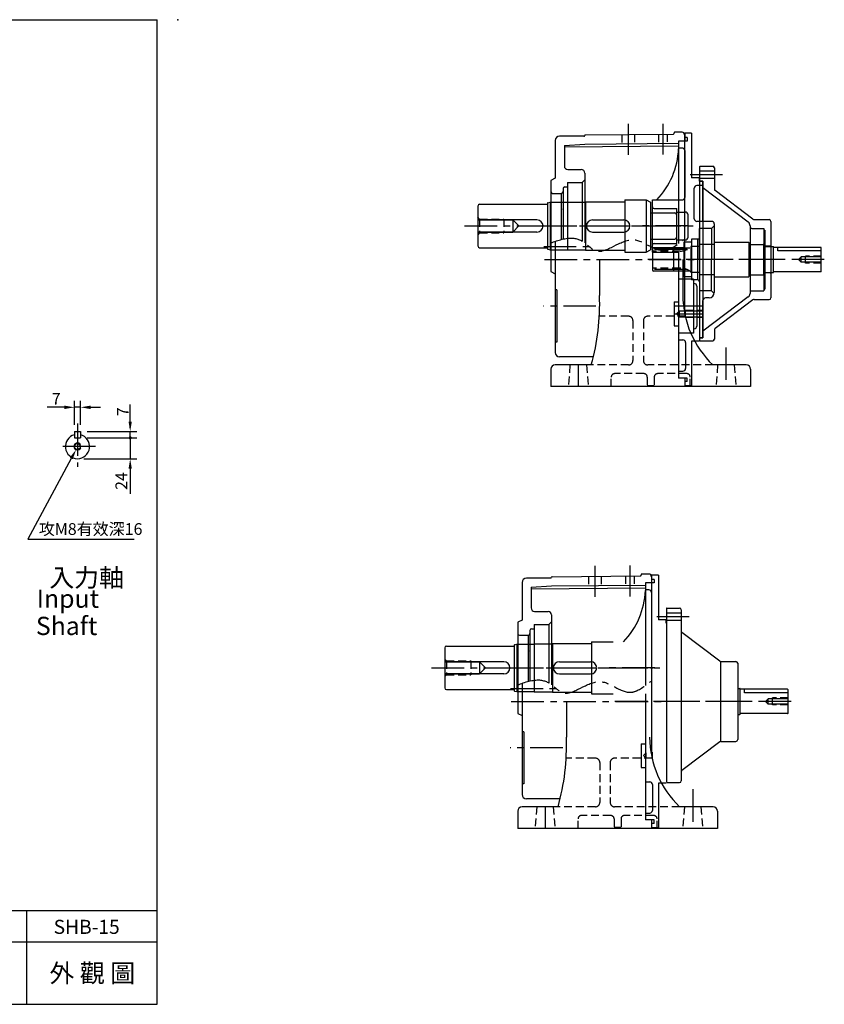
# Model space of a CAD drawing. Extents: x 0 to 6234, y 0 to 1170.
# Drawn here: x 1438 to 2364, y 36 to 1170 of the extents above; entities that cross this region are included whole.
import ezdxf

# ---------------------------------------------------------------- set-up
doc = ezdxf.new("R2010")
doc.units = 0
doc.header["$LTSCALE"] = 30
doc.header["$PDSIZE"] = 10
doc.linetypes.add('CENTER', pattern=[2, 1.25, -0.25, 0.25, -0.25])
doc.linetypes.add('HIDDEN', pattern=[0.45, 0.3, -0.15])
doc.layers.get('0').update_dxf_attribs({"linetype": 'CONTINUOUS'})
for name, color, linetype in [('BORDER', 5, 'CONTINUOUS'), ('CENTER', 21, 'CENTER'), ('DIM', 3, 'CONTINUOUS'), ('HIDDEN', 4, 'HIDDEN'), ('MAIN', 7, 'CONTINUOUS')]:
    doc.layers.add(name, color=color, linetype=linetype)
doc.styles.add('CHINA', font='ROMANC.shx', dxfattribs={"bigfont": 'chineset.shx'})

msp = doc.modelspace()

# ---------------------------------------------------------------- linework, layer by layer
msp.add_point((1620, 1170))
at = {"layer": 'BORDER'}
for p, q in [((42, 1170), (1596, 1170)), ((1596, 36), (1596, 1170)), ((42, 144), (1596, 144)), ((42, 36), (1596, 36))]:
    msp.add_line(p, q, dxfattribs=at)
at = {"layer": 'CENTER'}
for p, q in [((2138.5, 1049.9), (2138.5, 1014.4)), ((2178.5, 1050.2), (2178.5, 1014.7)), ((1950.2, 932.4), (2070.7, 932.4)), ((2041.8, 932.4), (2213.2, 932.4)), ((2082.3, 932.4), (2205.3, 932.4)), ((2207.4, 932.4), (2148.6, 932.4)), ((2041.2, 908.7), (2097.1, 908.7)), ((2042.1, 893.7), (2216.8, 893.7)), ((2318.3, 893.7), (2164.2, 893.7)), ((2242.9, 893.7), (2188.7, 893.7)), ((2101.4, 840.1), (2041, 840.1)), ((2224.6, 840.1), (2191.1, 840.1)), ((2251, 792.6), (2251, 747.4)), ((2081, 772.4), (2081, 747.4)), ((1504.4, 705), (1504.4, 655.2)), ((1525, 678.4), (1481.7, 678.4)), ((2100.3, 540.9), (2100.3, 505.4)), ((2140.3, 541.3), (2140.3, 505.8)), ((1912, 423.5), (2032.5, 423.5)), ((2003.6, 423.5), (2175, 423.5)), ((2044.1, 423.5), (2167.1, 423.5)), ((2169.2, 423.5), (2110.4, 423.5)), ((2003, 399.8), (2058.9, 399.8)), ((2003.9, 384.8), (2178.6, 384.8)), ((2280.1, 384.8), (2126, 384.8)), ((2063.2, 331.2), (2002.8, 331.2)), ((2212.8, 283.7), (2212.8, 238.5)), ((2042.8, 263.5), (2042.8, 238.5))]:
    msp.add_line(p, q, dxfattribs=at)
at = {"layer": 'CENTER', "color": 11}
for p, q in [((2247, 991.2), (2209.7, 991.2)), ((2318.3, 893.7), (2209.7, 893.7)), ((2208.8, 482.3), (2171.5, 482.3)), ((2280.1, 384.8), (2171.5, 384.8))]:
    msp.add_line(p, q, dxfattribs=at)
at = {"layer": 'CENTER', "color": 21}
for p, q in [((2206.4, 905.3), (2166.6, 905.3)), ((2364.3, 893.7), (2161.3, 893.7)), ((2206.4, 882.2), (2166.6, 882.2)), ((2326.1, 384.8), (2123.1, 384.8))]:
    msp.add_line(p, q, dxfattribs=at)
at = {"layer": 'CENTER', "color": 1}
for p, q in [((2360.8, 896.8), (2337.8, 896.8)), ((2360.8, 890.6), (2337.8, 890.6)), ((2322.6, 387.9), (2299.6, 387.9)), ((2322.6, 381.7), (2299.6, 381.7))]:
    msp.add_line(p, q, dxfattribs=at)
for points in [[(2049.5, 912.7), (2057.6, 916.2), (2085.2, 923.9), (2101.8, 888.9), (2144.7, 932.3), (2175.4, 894), (2197.1, 912.9), (2203.4, 917.1)], [(2011.3, 403.8), (2019.4, 407.3), (2047, 415), (2063.6, 380), (2106.5, 423.4), (2137.2, 385.1), (2158.9, 403.9), (2165.2, 408.2)]]:
    msp.add_open_spline(points, degree=3, knots=[25.789913, 25.789913, 25.789913, 25.789913, 42.48643, 73.40165, 117.895901, 158.490038, 178.464724, 178.464724, 178.464724, 178.464724], dxfattribs=at)
at = {"layer": 'DIM'}
for p, q in [((2196.6, 1014.4), (2196.6, 1015.8)), ((2063.5, 951.5), (2063.5, 952)), ((2166.4, 911.7), (2166.4, 910.3)), ((2144, 779.6), (2144, 778.9)), ((1500.9, 703.2), (1500.9, 731.1)), ((1507.9, 703.2), (1507.9, 731.1)), ((1565.1, 707.2), (1565.1, 726.9)), ((1489.4, 723.6), (1469.5, 723.6)), ((1507.9, 723.6), (1500.9, 723.6)), ((1519.4, 723.6), (1530.9, 723.6)), ((1565.1, 699.9), (1565.1, 711.4)), ((1515.4, 695.7), (1572.6, 695.7)), ((1565.1, 688.4), (1565.1, 695.7)), ((1515.4, 688.4), (1572.6, 688.4)), ((1565.1, 688.4), (1565.1, 664.4)), ((1511.9, 664.4), (1572.6, 664.4)), ((1565.1, 652.9), (1565.1, 624.1)), ((2158.4, 505.5), (2158.4, 506.9)), ((2025.3, 442.6), (2025.3, 443.1)), ((2245.2, 338.8), (2245.2, 430.8)), ((2105.8, 270.7), (2105.8, 270))]:
    msp.add_line(p, q, dxfattribs=at)
at = {"layer": 'DIM', "color": 1}
for p, q in [((1965.5, 939.4), (2005.5, 939.4)), ((2005.5, 939.4), (2012.5, 932.4)), ((2005.5, 939.4), (2005.5, 925.4)), ((2005.5, 925.4), (2012.5, 932.4)), ((1965.5, 925.4), (2005.5, 925.4)), ((2334.7, 893.7), (2337.8, 896.8)), ((2337.8, 890.6), (2337.8, 896.8)), ((2334.7, 893.7), (2337.8, 890.6)), ((2197.6, 827.9), (2197.6, 834.7)), ((1927.3, 430.5), (1967.3, 430.5)), ((1967.3, 430.5), (1967.3, 416.5)), ((1967.3, 430.5), (1974.3, 423.5)), ((1967.3, 416.5), (1974.3, 423.5)), ((1927.3, 416.5), (1967.3, 416.5)), ((2296.5, 384.8), (2299.6, 387.9)), ((2299.6, 381.7), (2299.6, 387.9)), ((2296.5, 384.8), (2299.6, 381.7)), ((2159.4, 319), (2159.4, 325.8))]:
    msp.add_line(p, q, dxfattribs=at)
at = {"layer": 'DIM', "color": 0}
for p, q in [((2237.6, 913.2), (2237.6, 874.2)), ((2238.1, 913.7), (2277.1, 913.7)), ((2277.6, 913.2), (2277.6, 874.2)), ((2277.6, 911.2), (2294.1, 911.2)), ((2294.6, 876.7), (2294.6, 910.7)), ((2294.6, 908.6), (2305.3, 908.6)), ((2305.8, 879.3), (2305.8, 908.1)), ((2360.3, 907.7), (2305.8, 907.7)), ((2310.8, 903.7), (2310.8, 907.7)), ((2360.8, 880.2), (2360.8, 907.2)), ((2360.8, 903.7), (2310.8, 903.7)), ((2238.1, 873.7), (2277.1, 873.7)), ((2277.6, 876.2), (2294.1, 876.2)), ((2294.6, 878.8), (2305.3, 878.8)), ((2360.3, 879.7), (2305.8, 879.7)), ((2264.6, 399.7), (2267.1, 399.7)), ((2267.6, 370.4), (2267.6, 399.2)), ((2322.1, 398.8), (2267.6, 398.8)), ((2272.6, 394.8), (2272.6, 398.8)), ((2322.6, 371.3), (2322.6, 398.3)), ((2322.6, 394.8), (2272.6, 394.8)), ((2264.6, 369.9), (2267.1, 369.9)), ((2322.1, 370.8), (2267.6, 370.8))]:
    msp.add_line(p, q, dxfattribs=at)
at = {"layer": 'DIM', "color": 3}
for p, q in [((1446, 36), (1446, 144)), ((1356, 108), (1596, 108))]:
    msp.add_line(p, q, dxfattribs=at)
at = {"layer": 'DIM', "const_width": 1.5}
msp.add_lwpolyline([(1564.1, 688.4, 1), (1566.1, 688.4, 1)], format="xyb", close=True, dxfattribs=at)
at = {"layer": 'DIM'}
msp.add_lwpolyline([(1497.3, 664.8), (1447.3, 571.8), (1569.7, 571.8)], dxfattribs=at)
at = {"layer": 'DIM', "color": 0}
for centre, start, end in [((2238.1, 913.2), 90, 180), ((2277.1, 913.2), 0, 90), ((2294.1, 910.7), 0, 90), ((2305.3, 908.1), 360, 90), ((2360.3, 907.2), 360, 90), ((2238.1, 874.2), 180, 270), ((2277.1, 874.2), 270, 0), ((2294.1, 876.7), 270, 0), ((2305.3, 879.3), 270, 360), ((2360.3, 880.2), 270, 360), ((2267.1, 399.2), 360, 90), ((2322.1, 398.3), 360, 90), ((2267.1, 370.4), 270, 360), ((2322.1, 371.3), 270, 360)]:
    msp.add_arc(centre, 0.5, start, end, dxfattribs=at)
at = {"layer": 'DIM', "color": 1}
msp.add_arc((1504.4, 678.4), 4, 28.5484, 339.3354, dxfattribs=at)
at = {"layer": 'DIM'}
for points in [[(1489.4, 725.5), (1489.4, 721.6), (1500.9, 723.6)], [(1519.4, 725.5), (1519.4, 721.6), (1507.9, 723.6)], [(1563.2, 707.2), (1567, 707.2), (1565.1, 695.7)], [(1495.6, 665.7), (1502.8, 674.9), (1499, 663.8)], [(1563.2, 652.9), (1567, 652.9), (1565.1, 664.4)]]:
    msp.add_solid(points, dxfattribs=at)
at = {"layer": 'HIDDEN'}
for p, q in [((2131.2, 1037.6), (2131.2, 1027.1)), ((2145.7, 1037.8), (2145.7, 1027.3)), ((2173.5, 1038.1), (2173.5, 1027.5)), ((2183.5, 1038.2), (2183.5, 1027.6)), ((1967.5, 940.4), (1965.5, 942.4)), ((1967.5, 940.4), (1995.5, 940.4)), ((1967.5, 940.4), (1967.5, 924.4)), ((1995.5, 940.4), (1995.5, 924.4)), ((1967.5, 924.4), (1965.5, 922.4)), ((1967.5, 924.4), (1995.5, 924.4)), ((2198.2, 903.5), (2166.6, 903.5)), ((2198.2, 883.9), (2166.6, 883.9)), ((2139, 828.4), (2105.2, 828.4)), ((2204.3, 828.4), (2161, 828.4)), ((2204.6, 827.3), (2204.6, 835.3)), ((2204.6, 835.3), (2224.6, 835.3)), ((2144, 823.4), (2144, 777.4)), ((2156, 823.4), (2156, 777.4)), ((2204.6, 827.3), (2224.6, 827.3)), ((2071.5, 772.4), (2069.5, 747.4)), ((2090.5, 772.4), (2092.5, 747.4)), ((2139, 772.4), (2095.5, 772.4)), ((2236, 772.4), (2161, 772.4)), ((2241.5, 772.4), (2239.5, 747.4)), ((2260.5, 772.4), (2262.5, 747.4)), ((2156.5, 762.4), (2123, 762.4)), ((2206, 762.4), (2172.5, 762.4)), ((2119, 747.4), (2119, 758.4)), ((2160.5, 758.4), (2160.5, 747.4)), ((2168.5, 758.4), (2168.5, 747.4)), ((2210, 747.4), (2210, 758.4)), ((2168.5, 748.4), (2160.5, 748.4)), ((2093, 528.7), (2093, 518.2)), ((2107.5, 528.9), (2107.5, 518.4)), ((2135.3, 529.1), (2135.3, 518.6)), ((2145.3, 529.2), (2145.3, 518.7)), ((1929.3, 431.5), (1927.3, 433.5)), ((1929.3, 431.5), (1957.3, 431.5)), ((1929.3, 431.5), (1929.3, 415.5)), ((1957.3, 431.5), (1957.3, 415.5)), ((1929.3, 415.5), (1927.3, 413.5)), ((1929.3, 415.5), (1957.3, 415.5)), ((2100.8, 319.5), (2067, 319.5)), ((2166.1, 319.5), (2122.8, 319.5)), ((2166.4, 318.4), (2166.4, 326.4)), ((2105.8, 314.5), (2105.8, 268.5)), ((2117.8, 314.5), (2117.8, 268.5)), ((2033.3, 263.5), (2031.3, 238.5)), ((2052.3, 263.5), (2054.3, 238.5)), ((2100.8, 263.5), (2057.3, 263.5)), ((2197.8, 263.5), (2122.8, 263.5)), ((2203.3, 263.5), (2201.3, 238.5)), ((2222.3, 263.5), (2224.3, 238.5)), ((2080.8, 238.5), (2080.8, 249.5)), ((2118.3, 253.5), (2084.8, 253.5)), ((2122.3, 249.5), (2122.3, 238.5)), ((2130.3, 249.5), (2130.3, 238.5)), ((2167.8, 253.5), (2134.3, 253.5)), ((2171.8, 238.5), (2171.8, 249.5)), ((2130.3, 239.5), (2122.3, 239.5))]:
    msp.add_line(p, q, dxfattribs=at)
at = {"layer": 'HIDDEN', "color": 4}
for p, q in [((2360.8, 897.7), (2342.8, 897.7)), ((2342.8, 889.7), (2342.8, 897.7)), ((2360.8, 889.7), (2342.8, 889.7)), ((2322.6, 388.8), (2304.6, 388.8)), ((2304.6, 380.8), (2304.6, 388.8)), ((2322.6, 380.8), (2304.6, 380.8))]:
    msp.add_line(p, q, dxfattribs=at)
at = {"layer": 'HIDDEN'}
for centre, radius, start, end in [((2198.2, 923.5), 20, 270, 311.8409), ((2198.2, 863.9), 20, 48.1591, 90), ((2139, 823.4), 5, 0, 90), ((2161, 823.4), 5, 90, 180), ((2139, 777.4), 5, 270, 0), ((2161, 777.4), 5, 180, 270), ((2123, 758.4), 4, 90, 180), ((2156.5, 758.4), 4, 0, 90), ((2172.5, 758.4), 4, 90, 180), ((2206, 758.4), 4, 0, 90), ((2100.8, 314.5), 5, 0, 90), ((2122.8, 314.5), 5, 90, 180), ((2100.8, 268.5), 5, 270, 0), ((2122.8, 268.5), 5, 180, 270), ((2084.8, 249.5), 4, 90, 180), ((2118.3, 249.5), 4, 0, 90), ((2134.3, 249.5), 4, 90, 180), ((2167.8, 249.5), 4, 0, 90)]:
    msp.add_arc(centre, radius, start, end, dxfattribs=at)
at = {"layer": 'MAIN'}
for p, q in [((2087.5, 1035.7), (2059.5, 1035.7)), ((2088.5, 1036.7), (2088.5, 1036.7)), ((2089, 1037.2), (2190.5, 1038.2)), ((2200.5, 1040.4), (2192, 1040.4)), ((2054.5, 1030.7), (2054.5, 987.4)), ((2065, 1025.2), (2088.5, 1026.7)), ((2065, 1025.2), (2065, 1001.4)), ((2065, 1023.5), (2196.6, 1024.7)), ((2088.5, 1026.7), (2196.6, 1027.7)), ((2220.8, 1000.7), (2220.8, 800.7)), ((2221.3, 1001.2), (2235.8, 1001.2)), ((2237.8, 999.2), (2237.8, 974.7)), ((2054.5, 987.4), (2049.5, 984.9)), ((2069, 997.4), (2084.5, 997.4)), ((2088.5, 993.4), (2088.5, 913)), ((2220.6, 987.7), (2211.6, 987.7)), ((2220.6, 984), (2220.6, 987.7)), ((2049.5, 984.9), (2049.5, 879.9)), ((2063.5, 975.4), (2063.5, 917.3)), ((2065.5, 977.4), (2068.5, 977.4)), ((2068.5, 982.4), (2068.5, 918.2)), ((2068.5, 982.4), (2085.5, 982.4)), ((2085.5, 982.4), (2088.5, 985.4)), ((2214.6, 940.7), (2214.6, 976)), ((2224.6, 979), (2217.6, 979)), ((2224.6, 984), (2220.6, 984)), ((2220.8, 984), (2224.6, 984)), ((2221.3, 984), (2224.6, 984)), ((2224.6, 984), (2224.6, 803.5)), ((2224.6, 937.7), (2224.6, 984)), ((2224.6, 984), (2224.6, 803.5)), ((2276.8, 936.7), (2224.6, 976.2)), ((2051.5, 969.9), (2061.5, 969.9)), ((2282.2, 940.1), (2238.6, 973.1)), ((1965.5, 955.4), (1965.5, 909.4)), ((1967.5, 957.4), (2045.5, 957.4)), ((2045.5, 958.6), (2045.5, 906.2)), ((2045.8, 959.1), (2048.5, 959.8)), ((2048.5, 959.8), (2048.5, 905)), ((2048.5, 959.8), (2068.5, 959.8)), ((2068.5, 959.9), (2068.5, 904.9)), ((2068.5, 959.9), (2089.5, 959.9)), ((2089.5, 960.4), (2089.5, 904.4)), ((2089.5, 960.4), (2134.5, 960.4)), ((2134.5, 962.4), (2134.5, 902.4)), ((2134.5, 962.4), (2159.3, 962.4)), ((2159.3, 962.4), (2159.3, 902.4)), ((2159.3, 962.4), (2164.3, 959.9)), ((2164.3, 959.9), (2164.3, 904.9)), ((2166.4, 902.4), (2166.4, 962.4)), ((2166.4, 962.4), (2196.6, 962.4)), ((2196.6, 962.4), (2200.6, 962.4)), ((2164.3, 947.4), (2192.3, 947.4)), ((2168.4, 952.4), (2194.4, 952.4)), ((2194.3, 945.4), (2194.3, 919.4)), ((2194.4, 912.4), (2194.4, 952.4)), ((2194.4, 948.4), (2204.4, 948.4)), ((2207.4, 919.4), (2207.4, 945.4)), ((2033.5, 939.4), (1965.5, 939.4)), ((2097.5, 939.4), (2133.5, 939.4)), ((2224.6, 937.7), (2217.6, 937.7)), ((2234.6, 937.7), (2224.6, 937.7)), ((2234.6, 929.7), (2237.6, 932.7)), ((2278.8, 932.7), (2278.8, 854.7)), ((2283.4, 939.7), (2300.8, 939.7)), ((2302.8, 937.7), (2302.8, 849.7)), ((2033.5, 925.4), (1965.5, 925.4)), ((2097.5, 925.4), (2133.5, 925.4)), ((2220.6, 893.7), (2220.6, 929.7)), ((2234.6, 929.7), (2220.6, 929.7)), ((2280.8, 929.7), (2294.8, 929.7)), ((2294.8, 929.7), (2294.8, 857.7)), ((2294.8, 927.7), (2295.8, 927.7)), ((2295.8, 927.7), (2295.8, 859.7)), ((1967.5, 907.4), (2045.5, 907.4)), ((2054.5, 914.6), (2054.5, 786.7)), ((2164.3, 917.4), (2192.3, 917.4)), ((2168.4, 912.4), (2194.4, 912.4)), ((2194.4, 916.4), (2204.4, 916.4)), ((2211.6, 913.7), (2202.6, 913.7)), ((2218.6, 917.2), (2211.6, 917.2)), ((2301.8, 909), (2295.8, 909)), ((2045.8, 905.7), (2048.5, 905)), ((2048.5, 905), (2068.5, 905)), ((2068.5, 904.9), (2089.5, 904.9)), ((2089.5, 904.4), (2134.5, 904.4)), ((2134.5, 902.4), (2159.3, 902.4)), ((2159.3, 902.4), (2164.3, 904.9)), ((2202.6, 907.1), (2166.4, 907.1)), ((2166.4, 902.4), (2196.6, 902.4)), ((2190.6, 907), (2190.6, 880.4)), ((2105.5, 893.7), (2105.5, 852.4)), ((2049.5, 879.9), (2054.5, 877.4)), ((2202.6, 880.3), (2196.6, 880.3)), ((2211.6, 873.7), (2202.6, 873.7)), ((2301.8, 878.5), (2295.8, 878.5)), ((2218.6, 870.2), (2211.6, 870.2)), ((2056.5, 858.7), (2054.5, 858.7)), ((2056.5, 858.7), (2056.5, 798.7)), ((2234.6, 857.7), (2220.6, 857.7)), ((2276.8, 850.7), (2224.6, 811.3)), ((2234.6, 857.7), (2237.6, 854.7)), ((2278.8, 857.7), (2294.8, 857.7)), ((2294.8, 859.7), (2295.8, 859.7)), ((2191.6, 845.1), (2196.6, 845.1)), ((2224.6, 803.5), (2224.6, 846.7)), ((2231.6, 849.7), (2227.6, 849.7)), ((2282.2, 847.3), (2238.6, 814.3)), ((2283.4, 847.7), (2300.8, 847.7)), ((2191.6, 831.3), (2224.6, 831.3)), ((2191.6, 817.5), (2196.6, 817.5)), ((2237.8, 812.7), (2237.8, 802.2)), ((2056.5, 798.7), (2054.5, 798.7)), ((2196.6, 801.1), (2201.6, 801.1)), ((2220.6, 799.7), (2211.6, 799.7)), ((2220.6, 803.5), (2220.6, 799.7)), ((2224.6, 803.5), (2220.6, 803.5)), ((2220.8, 803.5), (2224.6, 803.5)), ((2220.8, 803.5), (2224.6, 803.5)), ((2220.8, 803.5), (2224.6, 803.5)), ((2221.3, 800.2), (2235.8, 800.2)), ((2095.5, 772.4), (2054.5, 772.4)), ((2098.4, 781.7), (2059.5, 781.7)), ((2274.5, 772.4), (2236, 772.4)), ((2049.5, 767.4), (2049.5, 747.4)), ((2196.6, 765.2), (2201.6, 765.2)), ((2279.5, 767.4), (2279.5, 747.4)), ((2279.5, 747.4), (2049.5, 747.4)), ((2205, 747.4), (2124, 747.4)), ((1500.9, 695.7), (1507.9, 695.7)), ((1500.9, 695.7), (1500.9, 688.4)), ((1507.9, 695.7), (1507.9, 688.4)), ((1500.9, 688.4), (1507.9, 688.4)), ((2016.3, 521.8), (2016.3, 478.5)), ((2049.3, 526.8), (2021.3, 526.8)), ((2050.3, 527.8), (2050.3, 527.8)), ((2050.8, 528.3), (2152.3, 529.3)), ((2162.3, 531.5), (2153.8, 531.5)), ((2026.8, 516.3), (2050.3, 517.8)), ((2026.8, 516.3), (2026.8, 492.5)), ((2026.8, 514.6), (2158.4, 515.8)), ((2050.3, 517.8), (2158.4, 518.8)), ((2030.8, 488.5), (2046.3, 488.5)), ((2182.6, 491.8), (2182.6, 291.8)), ((2183.1, 492.3), (2197.6, 492.3)), ((2199.6, 490.3), (2199.6, 384.8)), ((2016.3, 478.5), (2011.3, 476)), ((2047.3, 473.5), (2050.3, 476.5)), ((2050.3, 484.5), (2050.3, 404.1)), ((2182.4, 478.8), (2173.4, 478.8)), ((2182.4, 475.1), (2182.4, 478.8)), ((2011.3, 476), (2011.3, 371)), ((2025.3, 466.5), (2025.3, 408.4)), ((2027.3, 468.5), (2030.3, 468.5)), ((2030.3, 473.5), (2030.3, 409.3)), ((2030.3, 473.5), (2047.3, 473.5)), ((2013.3, 461), (2023.3, 461)), ((2244, 431.2), (2200.4, 464.2)), ((1927.3, 446.5), (1927.3, 400.5)), ((1929.3, 448.5), (2007.3, 448.5)), ((2007.3, 449.7), (2007.3, 397.3)), ((2007.6, 450.2), (2010.3, 450.9)), ((2010.3, 450.9), (2010.3, 396.1)), ((2010.3, 450.9), (2030.3, 450.9)), ((2030.3, 451), (2030.3, 396)), ((2030.3, 451), (2051.3, 451)), ((2051.3, 451.5), (2051.3, 395.5)), ((2051.3, 451.5), (2096.3, 451.5)), ((2096.3, 453.5), (2096.3, 393.5)), ((2096.3, 453.5), (2121.1, 453.5)), ((1995.3, 430.5), (1927.3, 430.5)), ((2059.3, 430.5), (2095.3, 430.5)), ((2245.2, 430.8), (2262.6, 430.8)), ((2264.6, 428.8), (2264.6, 340.8)), ((1995.3, 416.5), (1927.3, 416.5)), ((2059.3, 416.5), (2095.3, 416.5)), ((1929.3, 398.5), (2007.3, 398.5)), ((2016.3, 405.7), (2016.3, 277.8)), ((2007.6, 396.8), (2010.3, 396.1)), ((2010.3, 396.1), (2030.3, 396.1)), ((2030.3, 396), (2051.3, 396)), ((2051.3, 395.5), (2096.3, 395.5)), ((2096.3, 393.5), (2121.1, 393.5)), ((2067.3, 384.8), (2067.3, 343.5)), ((2199.6, 384.8), (2199.6, 293.3)), ((2011.3, 371), (2016.3, 368.5)), ((2018.3, 349.8), (2016.3, 349.8)), ((2018.3, 349.8), (2018.3, 289.8)), ((2153.4, 336.1), (2158.4, 336.1)), ((2244, 338.4), (2200.4, 305.4)), ((2245.2, 338.8), (2262.6, 338.8)), ((2153.4, 308.6), (2158.4, 308.6)), ((2018.3, 289.8), (2016.3, 289.8)), ((2158.4, 292.2), (2163.4, 292.2)), ((2182.4, 290.8), (2173.4, 290.8)), ((2183.1, 291.3), (2197.6, 291.3)), ((2060.2, 272.8), (2021.3, 272.8)), ((2057.3, 263.5), (2016.3, 263.5)), ((2236.3, 263.5), (2197.8, 263.5)), ((2011.3, 258.5), (2011.3, 238.5)), ((2158.4, 256.3), (2163.4, 256.3)), ((2241.3, 258.5), (2241.3, 238.5)), ((2241.3, 238.5), (2011.3, 238.5)), ((2166.8, 238.5), (2085.8, 238.5))]:
    msp.add_line(p, q, dxfattribs=at)
at = {"layer": 'MAIN', "color": 0}
for p, q in [((2191.5, 1039.9), (2191.5, 1039.2)), ((2203.5, 1037.4), (2203.5, 832.9)), ((2211.6, 1039.2), (2203.6, 1039.2)), ((2203.6, 1039.2), (2203.6, 1030.2)), ((2206.5, 1034.2), (2203.6, 1034.2)), ((2206.5, 1034.2), (2206.5, 1030.2)), ((2211.6, 1039.2), (2211.6, 987.7)), ((2196.6, 1030.2), (2196.6, 912.2)), ((2203.5, 1030.2), (2196.6, 1030.2)), ((2196.6, 1030.2), (2196.6, 962.4)), ((2206.5, 1030.2), (2196.6, 1030.2)), ((2200.6, 1022.2), (2196.6, 1022.2)), ((2203.6, 1019.2), (2203.6, 965.4)), ((2237.8, 995.5), (2220.8, 995.5)), ((2237.8, 987), (2220.8, 987)), ((2237.6, 934.7), (2237.6, 855.7)), ((2220.6, 929.7), (2220.6, 857.7)), ((2202.6, 913.7), (2202.6, 873.7)), ((2210.6, 908.6), (2210.6, 878.8)), ((2220.6, 908.6), (2210.6, 908.6)), ((2211.6, 917.2), (2211.6, 870.2)), ((2220.6, 910.7), (2220.6, 876.7)), ((2237.6, 911.2), (2221.1, 911.2)), ((2166.6, 906), (2166.6, 881.4)), ((2209.5, 907), (2167.6, 907)), ((2190.6, 907), (2190.6, 880.4)), ((2196.6, 902.4), (2196.6, 757.2)), ((2201.5, 893.7), (2201.5, 852.4)), ((2209.5, 880.4), (2167.6, 880.4)), ((2220.6, 878.8), (2210.6, 878.8)), ((2237.6, 876.2), (2221.1, 876.2)), ((2213.6, 871.1), (2196.6, 871.1)), ((2213.6, 871.1), (2213.6, 809.1)), ((2214.6, 866.1), (2213.6, 866.1)), ((2217.6, 863.1), (2217.6, 817.1)), ((2191.6, 845.1), (2191.6, 817.5)), ((2213.6, 809.1), (2196.6, 809.1)), ((2214.6, 814.1), (2213.6, 814.1)), ((2204.6, 798.1), (2204.6, 768.2)), ((2211.6, 799.7), (2211.6, 748.2)), ((2206.5, 757.2), (2196.6, 757.2)), ((2203.6, 757.2), (2203.6, 748.2)), ((2206.5, 753.2), (2203.6, 753.2)), ((2206.5, 753.2), (2206.5, 757.2)), ((2211.6, 748.2), (2203.6, 748.2)), ((2153.3, 531), (2153.3, 530.3)), ((2165.3, 528.5), (2165.3, 324)), ((2165.4, 530.3), (2165.4, 521.3)), ((2173.4, 530.3), (2165.4, 530.3)), ((2168.3, 525.3), (2165.4, 525.3)), ((2168.3, 525.3), (2168.3, 521.3)), ((2173.4, 530.3), (2173.4, 478.8)), ((2158.4, 521.3), (2158.4, 403.2)), ((2158.4, 521.3), (2158.4, 453.5)), ((2168.3, 521.3), (2158.4, 521.3)), ((2165.3, 521.3), (2158.4, 521.3)), ((2162.4, 513.3), (2158.4, 513.3)), ((2165.4, 510.3), (2165.4, 456.5)), ((2199.6, 486.6), (2182.6, 486.6)), ((2199.6, 478.1), (2182.6, 478.1)), ((2158.4, 393.5), (2158.4, 248.3)), ((2153.4, 336.1), (2153.4, 308.6)), ((2166.4, 289.2), (2166.4, 259.3)), ((2173.4, 290.8), (2173.4, 239.3)), ((2168.3, 248.3), (2158.4, 248.3)), ((2165.4, 248.3), (2165.4, 239.3)), ((2168.3, 244.3), (2165.4, 244.3)), ((2173.4, 239.3), (2165.4, 239.3)), ((2168.3, 244.3), (2168.3, 248.3))]:
    msp.add_line(p, q, dxfattribs=at)
at = {"layer": 'MAIN', "color": 1}
for p, q in [((2085.5, 982.4), (2085.5, 915)), ((2061.5, 969.9), (2061.5, 916.8)), ((2234.6, 929.7), (2234.6, 893.7)), ((2218.6, 870.2), (2218.6, 917.2)), ((2234.6, 857.7), (2234.6, 893.7)), ((2194.2, 831.3), (2197.6, 834.7)), ((2194.2, 831.3), (2197.6, 827.9)), ((2197.6, 834.7), (2224.6, 834.7)), ((2197.6, 827.9), (2224.6, 827.9)), ((2047.3, 473.5), (2047.3, 406.1)), ((2023.3, 461), (2023.3, 407.9)), ((2156, 322.4), (2159.4, 325.8)), ((2156, 322.4), (2159.4, 319))]:
    msp.add_line(p, q, dxfattribs=at)
at = {"layer": 'MAIN'}
msp.add_circle((1504.4, 678.4), 3.4, dxfattribs=at)
for centre, radius, start, end in [((2059.5, 1030.7), 5, 90, 180), ((2087.5, 1036.7), 1, 270, 0), ((2089, 1036.7), 0.5, 90.5565, 180), ((2190.5, 1039.2), 1, 270.5565, 360), ((2192, 1039.9), 0.5, 90, 180), ((2200.5, 1037.4), 3, 0, 90), ((2106.5, 1025), 90.1, 316.0242, 357.6931), ((2069, 1001.4), 4, 180, 270), ((2221.3, 1000.7), 0.5, 90, 180), ((2221.3, 1000.7), 0.5, 90, 180), ((2235.8, 999.2), 2, 0, 90), ((2084.5, 993.4), 4, 0, 90), ((2065.5, 975.4), 2, 90, 180), ((2217.6, 976), 3, 90, 180), ((2221.3, 984.5), 0.5, 180, 270), ((2051.5, 971.9), 2, 180, 270), ((2061.5, 971.9), 2, 270, 0), ((2200.6, 965.4), 3, 270, 0), ((2239.8, 974.7), 2, 180, 232.9269), ((1967.5, 955.4), 2, 90, 180), ((2046, 958.6), 0.5, 105, 180), ((2168.4, 954.4), 2, 180, 270), ((2192.3, 945.4), 2, 0, 90), ((2204.4, 945.4), 3, 0, 90), ((2033.5, 932.4), 7, 270, 90), ((2097.5, 932.4), 7, 90, 270), ((2133.5, 932.4), 7, 270, 90), ((2217.6, 940.7), 3, 180, 270), ((2234.6, 934.7), 3, 0, 90), ((2273.8, 932.7), 5, 0, 52.9269), ((2280.8, 931.7), 2, 180, 270), ((2283.4, 941.7), 2, 232.9269, 270), ((2300.8, 937.7), 2, 360, 90), ((2192.3, 919.4), 2, 270, 0), ((2204.4, 919.4), 3, 270, 0), ((2218.6, 919.2), 2, 270, 0), ((1967.5, 909.4), 2, 180, 270), ((2168.4, 910.4), 2, 90, 180), ((2301.8, 910), 1, 270, 0), ((2046, 906.2), 0.5, 180, 255), ((2301.8, 877.5), 1, 0, 90), ((2218.6, 868.2), 2, 0, 90), ((1843.1, 843), 262.6, 344.4066, 2.057), ((2313.9, 853.5), 112.5, 180.5391, 226.1172), ((2231.6, 855.7), 6, 270, 0), ((2273.8, 854.7), 5, 307.0731, 0), ((2227.6, 846.7), 3, 90, 180), ((2283.4, 845.7), 2, 90, 127.0731), ((2300.8, 849.7), 2, 270, 360), ((2239.8, 812.7), 2, 127.0731, 180), ((2201.6, 798.1), 3, 360, 90), ((2221.3, 800.7), 0.5, 180, 270), ((2235.8, 802.2), 2, 270, 0), ((2059.5, 786.7), 5, 180, 270), ((2054.5, 767.4), 5, 90, 180), ((2274.5, 767.4), 5, 0, 90), ((2201.6, 768.2), 3, 270, 0), ((1504.4, 678.4), 14, 104.4775, 75.5225), ((2021.3, 521.8), 5, 90, 180), ((2049.3, 527.8), 1, 270, 0), ((2050.8, 527.8), 0.5, 90.5565, 180), ((2152.3, 530.3), 1, 270.5565, 360), ((2153.8, 531), 0.5, 90, 180), ((2162.3, 528.5), 3, 0, 90), ((2068.3, 516.1), 90.1, 316.0242, 357.6931), ((2030.8, 492.5), 4, 180, 270), ((2046.3, 484.5), 4, 0, 90), ((2183.1, 491.8), 0.5, 90, 180), ((2183.1, 491.8), 0.5, 90, 180), ((2197.6, 490.3), 2, 0, 90), ((2027.3, 466.5), 2, 90, 180), ((2201.6, 465.8), 2, 180, 232.9269), ((2013.3, 463), 2, 180, 270), ((2023.3, 463), 2, 270, 0), ((1929.3, 446.5), 2, 90, 180), ((2007.8, 449.7), 0.5, 105, 180), ((2245.2, 432.8), 2, 232.9269, 270), ((1995.3, 423.5), 7, 270, 90), ((2059.3, 423.5), 7, 90, 270), ((2095.3, 423.5), 7, 270, 90), ((2262.6, 428.8), 2, 360, 90), ((1929.3, 400.5), 2, 180, 270), ((2007.8, 397.3), 0.5, 180, 255), ((1804.9, 334.1), 262.6, 344.4066, 2.057), ((2275.7, 344.6), 112.5, 180.5391, 226.1172), ((2262.6, 340.8), 2, 270, 360), ((2245.2, 336.8), 2, 90, 127.0731), ((2201.6, 303.8), 2, 127.0731, 180), ((2163.4, 289.2), 3, 360, 90), ((2197.6, 293.3), 2, 270, 0), ((2021.3, 277.8), 5, 180, 270), ((2016.3, 258.5), 5, 90, 180), ((2236.3, 258.5), 5, 0, 90), ((2163.4, 259.3), 3, 270, 0)]:
    msp.add_arc(centre, radius, start, end, dxfattribs=at)
at = {"layer": 'MAIN', "color": 0}
for centre, radius, start, end in [((2200.6, 1019.2), 3, 0, 90), ((2221.1, 910.7), 0.5, 90, 180), ((2167.6, 906), 1, 90, 180), ((2167.6, 881.4), 1, 180, 270), ((2221.1, 876.7), 0.5, 180, 270), ((2214.6, 863.1), 3, 0, 90), ((2214.6, 817.1), 3, 270, 0), ((2162.4, 510.3), 3, 0, 90)]:
    msp.add_arc(centre, radius, start, end, dxfattribs=at)

# ---------------------------------------------------------------- texts
at = {"layer": 'DIM', "style": 'CHINA'}
for s, height, p in [('入力軸', 21, (1471.9, 516.9)), ('Input', 21, (1457.4, 492.7)), ('Shaft', 21, (1456.5, 461.3)), ('SHB-15', 16.2, (1477, 117.1)), ('外 觀 圖', 21, (1472.1, 61.3))]:
    msp.add_text(s, height=height, dxfattribs=at).set_placement(p)
at = {"layer": 'DIM', "char_height": 13.5, "style": 'CHINA'}
for s, insert, attachment_point in [('\\A1;7', (1479.9, 733.3), 5), ('\\A1;攻M8有效深16', (1459.9, 583.4), 4)]:
    msp.add_mtext(s, dxfattribs=dict(at, insert=insert, attachment_point=attachment_point))
at = {"layer": 'DIM', "char_height": 13.5, "attachment_point": 5, "rotation": 90, "style": 'CHINA'}
for s, insert in [('\\A1;7', (1556.7, 718.4)), ('\\A1;24', (1554.9, 638.7))]:
    msp.add_mtext(s, dxfattribs=dict(at, insert=insert))

doc.saveas('drawing.dxf')
